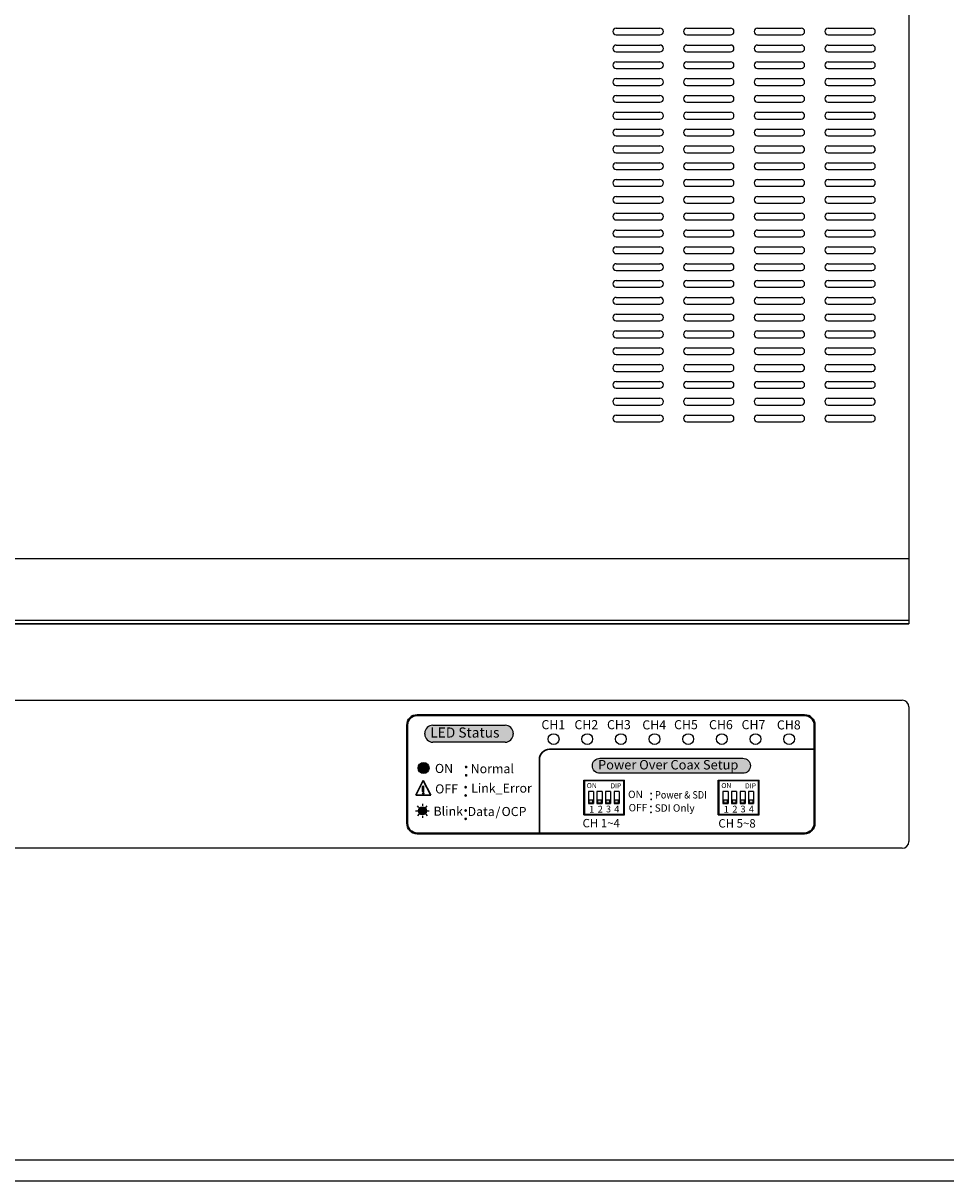
# Model space of a CAD drawing. Units: millimetres. Extents: x 3781 to 4878, y 984 to 2450.
# Drawn here: x 4055 to 4330, y 1760 to 2104 of the extents above; entities that cross this region are included whole.
import ezdxf

# ---------------------------------------------------------------- set-up
doc = ezdxf.new("R2010")
doc.units = ezdxf.units.MM
doc.styles.get("Standard").update_dxf_attribs({"font": 'txt.shx', "bigfont": 'whgtxt.shx'})

# ---------------------------------------------------------------- blocks, each defined once
blk = doc.blocks.new('A$C15BF65C6')
h = blk.add_hatch(color=256)
h.paths.add_polyline_path([(-4.51, 3.39), (-3.31, 3.39), (-3.31, 4.14), (-4.51, 4.14)])
h.paths.add_polyline_path([(-0.77, 3.39), (-0.77, 4.14), (-1.97, 4.14), (-1.97, 3.39)])
h.paths.add_polyline_path([(1.75, 3.39), (1.75, 4.14), (0.55, 4.14), (0.55, 3.39)])
h.paths.add_polyline_path([(4.31, 3.39), (4.31, 4.14), (3.11, 4.14), (3.11, 3.39)])
for p, q in [((5.86, 9.9), (-5.86, 9.9)), ((-5.86, 9.9), (-5.86, 0)), ((5.86, 0), (5.86, 9.9)), ((-3.16, 6.7), (-4.66, 6.7)), ((-4.66, 6.7), (-4.66, 3.2)), ((-3.16, 6.7), (-3.16, 3.2)), ((-0.62, 6.7), (-2.12, 6.7)), ((-2.12, 6.7), (-2.12, 3.2)), ((-0.62, 6.7), (-0.62, 3.2)), ((1.92, 6.7), (0.42, 6.7)), ((0.42, 6.7), (0.42, 3.2)), ((1.92, 6.7), (1.92, 3.2)), ((4.46, 6.7), (2.96, 6.7)), ((2.96, 6.7), (2.96, 3.2)), ((4.46, 6.7), (4.46, 3.2)), ((-5.86, 0), (5.86, 0)), ((-4.66, 3.2), (-3.16, 3.2)), ((-2.12, 3.2), (-0.62, 3.2)), ((0.42, 3.2), (1.92, 3.2)), ((2.96, 3.2), (4.46, 3.2))]:
    blk.add_line(p, q)
for points in [[(-4.51, 3.39), (-3.31, 3.39), (-3.31, 4.14), (-4.51, 4.14)], [(-1.97, 3.39), (-0.77, 3.39), (-0.77, 4.14), (-1.97, 4.14)], [(0.55, 3.39), (1.75, 3.39), (1.75, 4.14), (0.55, 4.14)], [(3.11, 3.39), (4.31, 3.39), (4.31, 4.14), (3.11, 4.14)]]:
    blk.add_lwpolyline(points, close=True)
at = {"attachment_point": 1}
for s, insert, char_height, width in [('{\\fDotum|b0|i0|c129|p50;ON}', (-5.15, 9.24), 1.5, 3.2534), ('{\\fDotum|b0|i0|c129|p50;DIP}', (1.86, 9.16), 1.5, 3.2534), ('{\\fDotum|b0|i0|c129|p50;1}', (-4.45, 2.4), 2, 1.536), ('{\\fDotum|b0|i0|c129|p50;2}', (-1.88, 2.47), 2, 1.536), ('{\\fDotum|b0|i0|c129|p50;3}', (0.55, 2.51), 2, 1.536), ('{\\fDotum|b0|i0|c129|p50;4}', (3.04, 2.52), 2, 1.536)]:
    blk.add_mtext(s, dxfattribs=dict(at, insert=insert, char_height=char_height, width=width))
blk = doc.blocks.new('A$C3C3E3A71')
at = {"color": 0}
for p, q in [((-1.7, 0), (-1.2, 0)), ((-0.85, 0.85), (-1.2, 1.2)), ((0, 1.7), (0, 1.2)), ((0.85, 0.85), (1.2, 1.2)), ((1.2, 0), (1.7, 0)), ((-0.84, -0.85), (-1.2, -1.21)), ((0, -1.2), (0, -1.7)), ((0.85, -0.85), (1.2, -1.21))]:
    blk.add_line(p, q, dxfattribs=at)
blk.add_circle((0, 0), 1, dxfattribs=at)

msp = doc.modelspace()

# ---------------------------------------------------------------- hatches: boundary and pattern name
h = msp.add_hatch(color=8)
h.dxf.hatch_style = 1
edge = h.paths.add_edge_path()
edge.add_arc((4177.068, 1893.072), 2.4, 90, 180)
edge.add_line((4174.668, 1893.072), (4174.668, 1892.829))
edge.add_arc((4177.068, 1892.829), 2.4, 180, 270)
edge.add_line((4177.068, 1890.429), (4198.545, 1890.429))
edge.add_arc((4198.545, 1892.829), 2.4, 270, 360)
edge.add_line((4200.945, 1892.829), (4200.945, 1893.072))
edge.add_arc((4198.545, 1893.072), 2.4, 0, 90)
edge.add_line((4198.545, 1895.472), (4177.068, 1895.472))
for color, points in [(256, [(4175.935, 1882.743, 1), (4172.654, 1882.743, 1)]), (256, [(4174.409, 1875.181, 1), (4173.991, 1875.181, 1)]), (256, [(4174.376, 1877.304, 0.4142136), (4174.235, 1877.444), (4174.164, 1877.444, 0.4142136), (4174.024, 1877.304), (4174.024, 1875.812, 0.4142136), (4174.164, 1875.671), (4174.235, 1875.671, 0.4142136), (4174.376, 1875.812)]), (0, [(4175.153, 1870.022, 1), (4172.753, 1870.022, 1)])]:
    msp.add_hatch(color=color).paths.add_polyline_path(points)
h = msp.add_hatch(color=8)
h.dxf.hatch_style = 1
edge = h.paths.add_edge_path()
edge.add_line((4226.715, 1885.666), (4269.208, 1885.666))
edge.add_arc((4269.208, 1883.426), 2.24, 0, 90, ccw=False)
edge.add_line((4271.448, 1883.426), (4271.448, 1883.423))
edge.add_arc((4269.208, 1883.423), 2.24, -90, 0, ccw=False)
edge.add_line((4269.208, 1881.183), (4226.715, 1881.183))
edge.add_arc((4226.715, 1883.423), 2.24, 180, 270, ccw=False)
edge.add_line((4224.475, 1883.423), (4224.475, 1883.426))
edge.add_arc((4226.715, 1883.426), 2.24, 90, 180, ccw=False)

# ---------------------------------------------------------------- linework, layer by layer
for p, q in [((4318.575, 2275.646), (4318.575, 1925.646)), ((4231.575, 2102.646), (4244.575, 2102.646)), ((4252.575, 2102.646), (4265.575, 2102.646)), ((4273.575, 2102.646), (4286.575, 2102.646)), ((4294.575, 2102.646), (4307.575, 2102.646)), ((4230.575, 2101.646), (4230.575, 2101.646)), ((4231.575, 2100.646), (4244.575, 2100.646)), ((4245.575, 2101.646), (4245.575, 2101.646)), ((4251.575, 2101.646), (4251.575, 2101.646)), ((4252.575, 2100.646), (4265.575, 2100.646)), ((4266.575, 2101.646), (4266.575, 2101.646)), ((4272.575, 2101.646), (4272.575, 2101.646)), ((4273.575, 2100.646), (4286.575, 2100.646)), ((4287.575, 2101.646), (4287.575, 2101.646)), ((4293.575, 2101.646), (4293.575, 2101.646)), ((4294.575, 2100.646), (4307.575, 2100.646)), ((4308.575, 2101.646), (4308.575, 2101.646)), ((4230.575, 2096.646), (4230.575, 2096.646)), ((4231.575, 2097.646), (4244.575, 2097.646)), ((4231.575, 2095.646), (4244.575, 2095.646)), ((4245.575, 2096.646), (4245.575, 2096.646)), ((4251.575, 2096.646), (4251.575, 2096.646)), ((4252.575, 2097.646), (4265.575, 2097.646)), ((4252.575, 2095.646), (4265.575, 2095.646)), ((4266.575, 2096.646), (4266.575, 2096.646)), ((4272.575, 2096.646), (4272.575, 2096.646)), ((4273.575, 2097.646), (4286.575, 2097.646)), ((4273.575, 2095.646), (4286.575, 2095.646)), ((4287.575, 2096.646), (4287.575, 2096.646)), ((4293.575, 2096.646), (4293.575, 2096.646)), ((4294.575, 2097.646), (4307.575, 2097.646)), ((4294.575, 2095.646), (4307.575, 2095.646)), ((4308.575, 2096.646), (4308.575, 2096.646)), ((4231.575, 2092.646), (4244.575, 2092.646)), ((4252.575, 2092.646), (4265.575, 2092.646)), ((4273.575, 2092.646), (4286.575, 2092.646)), ((4294.575, 2092.646), (4307.575, 2092.646)), ((4230.575, 2091.646), (4230.575, 2091.646)), ((4231.575, 2090.646), (4244.575, 2090.646)), ((4245.575, 2091.646), (4245.575, 2091.646)), ((4251.575, 2091.646), (4251.575, 2091.646)), ((4252.575, 2090.646), (4265.575, 2090.646)), ((4266.575, 2091.646), (4266.575, 2091.646)), ((4272.575, 2091.646), (4272.575, 2091.646)), ((4273.575, 2090.646), (4286.575, 2090.646)), ((4287.575, 2091.646), (4287.575, 2091.646)), ((4293.575, 2091.646), (4293.575, 2091.646)), ((4294.575, 2090.646), (4307.575, 2090.646)), ((4308.575, 2091.646), (4308.575, 2091.646)), ((4230.575, 2086.646), (4230.575, 2086.646)), ((4231.575, 2087.646), (4244.575, 2087.646)), ((4231.575, 2085.646), (4244.575, 2085.646)), ((4245.575, 2086.646), (4245.575, 2086.646)), ((4251.575, 2086.646), (4251.575, 2086.646)), ((4252.575, 2087.646), (4265.575, 2087.646)), ((4252.575, 2085.646), (4265.575, 2085.646)), ((4266.575, 2086.646), (4266.575, 2086.646)), ((4272.575, 2086.646), (4272.575, 2086.646)), ((4273.575, 2087.646), (4286.575, 2087.646)), ((4273.575, 2085.646), (4286.575, 2085.646)), ((4287.575, 2086.646), (4287.575, 2086.646)), ((4293.575, 2086.646), (4293.575, 2086.646)), ((4294.575, 2087.646), (4307.575, 2087.646)), ((4294.575, 2085.646), (4307.575, 2085.646)), ((4308.575, 2086.646), (4308.575, 2086.646)), ((4231.575, 2082.646), (4244.575, 2082.646)), ((4252.575, 2082.646), (4265.575, 2082.646)), ((4273.575, 2082.646), (4286.575, 2082.646)), ((4294.575, 2082.646), (4307.575, 2082.646)), ((4230.575, 2081.646), (4230.575, 2081.646)), ((4231.575, 2080.646), (4244.575, 2080.646)), ((4245.575, 2081.646), (4245.575, 2081.646)), ((4251.575, 2081.646), (4251.575, 2081.646)), ((4252.575, 2080.646), (4265.575, 2080.646)), ((4266.575, 2081.646), (4266.575, 2081.646)), ((4272.575, 2081.646), (4272.575, 2081.646)), ((4273.575, 2080.646), (4286.575, 2080.646)), ((4287.575, 2081.646), (4287.575, 2081.646)), ((4293.575, 2081.646), (4293.575, 2081.646)), ((4294.575, 2080.646), (4307.575, 2080.646)), ((4308.575, 2081.646), (4308.575, 2081.646)), ((4230.575, 2076.646), (4230.575, 2076.646)), ((4231.575, 2077.646), (4244.575, 2077.646)), ((4231.575, 2075.646), (4244.575, 2075.646)), ((4245.575, 2076.646), (4245.575, 2076.646)), ((4251.575, 2076.646), (4251.575, 2076.646)), ((4252.575, 2077.646), (4265.575, 2077.646)), ((4252.575, 2075.646), (4265.575, 2075.646)), ((4266.575, 2076.646), (4266.575, 2076.646)), ((4272.575, 2076.646), (4272.575, 2076.646)), ((4273.575, 2077.646), (4286.575, 2077.646)), ((4273.575, 2075.646), (4286.575, 2075.646)), ((4287.575, 2076.646), (4287.575, 2076.646)), ((4293.575, 2076.646), (4293.575, 2076.646)), ((4294.575, 2077.646), (4307.575, 2077.646)), ((4294.575, 2075.646), (4307.575, 2075.646)), ((4308.575, 2076.646), (4308.575, 2076.646)), ((4230.575, 2071.646), (4230.575, 2071.646)), ((4231.575, 2072.646), (4244.575, 2072.646)), ((4245.575, 2071.646), (4245.575, 2071.646)), ((4251.575, 2071.646), (4251.575, 2071.646)), ((4252.575, 2072.646), (4265.575, 2072.646)), ((4266.575, 2071.646), (4266.575, 2071.646)), ((4272.575, 2071.646), (4272.575, 2071.646)), ((4273.575, 2072.646), (4286.575, 2072.646)), ((4287.575, 2071.646), (4287.575, 2071.646)), ((4293.575, 2071.646), (4293.575, 2071.646)), ((4294.575, 2072.646), (4307.575, 2072.646)), ((4308.575, 2071.646), (4308.575, 2071.646)), ((4231.575, 2070.646), (4244.575, 2070.646)), ((4252.575, 2070.646), (4265.575, 2070.646)), ((4273.575, 2070.646), (4286.575, 2070.646)), ((4294.575, 2070.646), (4307.575, 2070.646)), ((4230.575, 2066.646), (4230.575, 2066.646)), ((4231.575, 2067.646), (4244.575, 2067.646)), ((4231.575, 2065.646), (4244.575, 2065.646)), ((4245.575, 2066.646), (4245.575, 2066.646)), ((4251.575, 2066.646), (4251.575, 2066.646)), ((4252.575, 2067.646), (4265.575, 2067.646)), ((4252.575, 2065.646), (4265.575, 2065.646)), ((4266.575, 2066.646), (4266.575, 2066.646)), ((4272.575, 2066.646), (4272.575, 2066.646)), ((4273.575, 2067.646), (4286.575, 2067.646)), ((4273.575, 2065.646), (4286.575, 2065.646)), ((4287.575, 2066.646), (4287.575, 2066.646)), ((4293.575, 2066.646), (4293.575, 2066.646)), ((4294.575, 2067.646), (4307.575, 2067.646)), ((4294.575, 2065.646), (4307.575, 2065.646)), ((4308.575, 2066.646), (4308.575, 2066.646)), ((4230.575, 2061.646), (4230.575, 2061.646)), ((4231.575, 2062.646), (4244.575, 2062.646)), ((4245.575, 2061.646), (4245.575, 2061.646)), ((4251.575, 2061.646), (4251.575, 2061.646)), ((4252.575, 2062.646), (4265.575, 2062.646)), ((4266.575, 2061.646), (4266.575, 2061.646)), ((4272.575, 2061.646), (4272.575, 2061.646)), ((4273.575, 2062.646), (4286.575, 2062.646)), ((4287.575, 2061.646), (4287.575, 2061.646)), ((4293.575, 2061.646), (4293.575, 2061.646)), ((4294.575, 2062.646), (4307.575, 2062.646)), ((4308.575, 2061.646), (4308.575, 2061.646)), ((4231.575, 2060.646), (4244.575, 2060.646)), ((4252.575, 2060.646), (4265.575, 2060.646)), ((4273.575, 2060.646), (4286.575, 2060.646)), ((4294.575, 2060.646), (4307.575, 2060.646)), ((4230.575, 2056.646), (4230.575, 2056.646)), ((4231.575, 2057.646), (4244.575, 2057.646)), ((4231.575, 2055.646), (4244.575, 2055.646)), ((4245.575, 2056.646), (4245.575, 2056.646)), ((4251.575, 2056.646), (4251.575, 2056.646)), ((4252.575, 2057.646), (4265.575, 2057.646)), ((4252.575, 2055.646), (4265.575, 2055.646)), ((4266.575, 2056.646), (4266.575, 2056.646)), ((4272.575, 2056.646), (4272.575, 2056.646)), ((4273.575, 2057.646), (4286.575, 2057.646)), ((4273.575, 2055.646), (4286.575, 2055.646)), ((4287.575, 2056.646), (4287.575, 2056.646)), ((4293.575, 2056.646), (4293.575, 2056.646)), ((4294.575, 2057.646), (4307.575, 2057.646)), ((4294.575, 2055.646), (4307.575, 2055.646)), ((4308.575, 2056.646), (4308.575, 2056.646)), ((4230.575, 2051.646), (4230.575, 2051.646)), ((4231.575, 2052.646), (4244.575, 2052.646)), ((4245.575, 2051.646), (4245.575, 2051.646)), ((4251.575, 2051.646), (4251.575, 2051.646)), ((4252.575, 2052.646), (4265.575, 2052.646)), ((4266.575, 2051.646), (4266.575, 2051.646)), ((4272.575, 2051.646), (4272.575, 2051.646)), ((4273.575, 2052.646), (4286.575, 2052.646)), ((4287.575, 2051.646), (4287.575, 2051.646)), ((4293.575, 2051.646), (4293.575, 2051.646)), ((4294.575, 2052.646), (4307.575, 2052.646)), ((4308.575, 2051.646), (4308.575, 2051.646)), ((4231.575, 2050.646), (4244.575, 2050.646)), ((4231.575, 2047.646), (4244.575, 2047.646)), ((4252.575, 2050.646), (4265.575, 2050.646)), ((4252.575, 2047.646), (4265.575, 2047.646)), ((4273.575, 2050.646), (4286.575, 2050.646)), ((4273.575, 2047.646), (4286.575, 2047.646)), ((4294.575, 2050.646), (4307.575, 2050.646)), ((4294.575, 2047.646), (4307.575, 2047.646)), ((4230.575, 2046.646), (4230.575, 2046.646)), ((4231.575, 2045.646), (4244.575, 2045.646)), ((4245.575, 2046.646), (4245.575, 2046.646)), ((4251.575, 2046.646), (4251.575, 2046.646)), ((4252.575, 2045.646), (4265.575, 2045.646)), ((4266.575, 2046.646), (4266.575, 2046.646)), ((4272.575, 2046.646), (4272.575, 2046.646)), ((4273.575, 2045.646), (4286.575, 2045.646)), ((4287.575, 2046.646), (4287.575, 2046.646)), ((4293.575, 2046.646), (4293.575, 2046.646)), ((4294.575, 2045.646), (4307.575, 2045.646)), ((4308.575, 2046.646), (4308.575, 2046.646)), ((4230.575, 2041.646), (4230.575, 2041.646)), ((4231.575, 2042.646), (4244.575, 2042.646)), ((4231.575, 2040.646), (4244.575, 2040.646)), ((4245.575, 2041.646), (4245.575, 2041.646)), ((4251.575, 2041.646), (4251.575, 2041.646)), ((4252.575, 2042.646), (4265.575, 2042.646)), ((4252.575, 2040.646), (4265.575, 2040.646)), ((4266.575, 2041.646), (4266.575, 2041.646)), ((4272.575, 2041.646), (4272.575, 2041.646)), ((4273.575, 2042.646), (4286.575, 2042.646)), ((4273.575, 2040.646), (4286.575, 2040.646)), ((4287.575, 2041.646), (4287.575, 2041.646)), ((4293.575, 2041.646), (4293.575, 2041.646)), ((4294.575, 2042.646), (4307.575, 2042.646)), ((4294.575, 2040.646), (4307.575, 2040.646)), ((4308.575, 2041.646), (4308.575, 2041.646)), ((4231.575, 2037.646), (4244.575, 2037.646)), ((4252.575, 2037.646), (4265.575, 2037.646)), ((4273.575, 2037.646), (4286.575, 2037.646)), ((4294.575, 2037.646), (4307.575, 2037.646)), ((4230.575, 2036.646), (4230.575, 2036.646)), ((4231.575, 2035.646), (4244.575, 2035.646)), ((4245.575, 2036.646), (4245.575, 2036.646)), ((4251.575, 2036.646), (4251.575, 2036.646)), ((4252.575, 2035.646), (4265.575, 2035.646)), ((4266.575, 2036.646), (4266.575, 2036.646)), ((4272.575, 2036.646), (4272.575, 2036.646)), ((4273.575, 2035.646), (4286.575, 2035.646)), ((4287.575, 2036.646), (4287.575, 2036.646)), ((4293.575, 2036.646), (4293.575, 2036.646)), ((4294.575, 2035.646), (4307.575, 2035.646)), ((4308.575, 2036.646), (4308.575, 2036.646)), ((4230.575, 2031.646), (4230.575, 2031.646)), ((4231.575, 2032.646), (4244.575, 2032.646)), ((4231.575, 2030.646), (4244.575, 2030.646)), ((4245.575, 2031.646), (4245.575, 2031.646)), ((4251.575, 2031.646), (4251.575, 2031.646)), ((4252.575, 2032.646), (4265.575, 2032.646)), ((4252.575, 2030.646), (4265.575, 2030.646)), ((4266.575, 2031.646), (4266.575, 2031.646)), ((4272.575, 2031.646), (4272.575, 2031.646)), ((4273.575, 2032.646), (4286.575, 2032.646)), ((4273.575, 2030.646), (4286.575, 2030.646)), ((4287.575, 2031.646), (4287.575, 2031.646)), ((4293.575, 2031.646), (4293.575, 2031.646)), ((4294.575, 2032.646), (4307.575, 2032.646)), ((4294.575, 2030.646), (4307.575, 2030.646)), ((4308.575, 2031.646), (4308.575, 2031.646)), ((4231.575, 2027.646), (4244.575, 2027.646)), ((4252.575, 2027.646), (4265.575, 2027.646)), ((4273.575, 2027.646), (4286.575, 2027.646)), ((4294.575, 2027.646), (4307.575, 2027.646)), ((4230.575, 2026.646), (4230.575, 2026.646)), ((4231.575, 2025.646), (4244.575, 2025.646)), ((4245.575, 2026.646), (4245.575, 2026.646)), ((4251.575, 2026.646), (4251.575, 2026.646)), ((4252.575, 2025.646), (4265.575, 2025.646)), ((4266.575, 2026.646), (4266.575, 2026.646)), ((4272.575, 2026.646), (4272.575, 2026.646)), ((4273.575, 2025.646), (4286.575, 2025.646)), ((4287.575, 2026.646), (4287.575, 2026.646)), ((4293.575, 2026.646), (4293.575, 2026.646)), ((4294.575, 2025.646), (4307.575, 2025.646)), ((4308.575, 2026.646), (4308.575, 2026.646)), ((4230.575, 2021.646), (4230.575, 2021.646)), ((4231.575, 2022.646), (4244.575, 2022.646)), ((4231.575, 2020.646), (4244.575, 2020.646)), ((4245.575, 2021.646), (4245.575, 2021.646)), ((4251.575, 2021.646), (4251.575, 2021.646)), ((4252.575, 2022.646), (4265.575, 2022.646)), ((4252.575, 2020.646), (4265.575, 2020.646)), ((4266.575, 2021.646), (4266.575, 2021.646)), ((4272.575, 2021.646), (4272.575, 2021.646)), ((4273.575, 2022.646), (4286.575, 2022.646)), ((4273.575, 2020.646), (4286.575, 2020.646)), ((4287.575, 2021.646), (4287.575, 2021.646)), ((4293.575, 2021.646), (4293.575, 2021.646)), ((4294.575, 2022.646), (4307.575, 2022.646)), ((4294.575, 2020.646), (4307.575, 2020.646)), ((4308.575, 2021.646), (4308.575, 2021.646)), ((4230.575, 2016.646), (4230.575, 2016.646)), ((4231.575, 2017.646), (4244.575, 2017.646)), ((4245.575, 2016.646), (4245.575, 2016.646)), ((4251.575, 2016.646), (4251.575, 2016.646)), ((4252.575, 2017.646), (4265.575, 2017.646)), ((4266.575, 2016.646), (4266.575, 2016.646)), ((4272.575, 2016.646), (4272.575, 2016.646)), ((4273.575, 2017.646), (4286.575, 2017.646)), ((4287.575, 2016.646), (4287.575, 2016.646)), ((4293.575, 2016.646), (4293.575, 2016.646)), ((4294.575, 2017.646), (4307.575, 2017.646)), ((4308.575, 2016.646), (4308.575, 2016.646)), ((4231.575, 2015.646), (4244.575, 2015.646)), ((4252.575, 2015.646), (4265.575, 2015.646)), ((4273.575, 2015.646), (4286.575, 2015.646)), ((4294.575, 2015.646), (4307.575, 2015.646)), ((4230.575, 2011.646), (4230.575, 2011.646)), ((4231.575, 2012.646), (4244.575, 2012.646)), ((4231.575, 2010.646), (4244.575, 2010.646)), ((4245.575, 2011.646), (4245.575, 2011.646)), ((4251.575, 2011.646), (4251.575, 2011.646)), ((4252.575, 2012.646), (4265.575, 2012.646)), ((4252.575, 2010.646), (4265.575, 2010.646)), ((4266.575, 2011.646), (4266.575, 2011.646)), ((4272.575, 2011.646), (4272.575, 2011.646)), ((4273.575, 2012.646), (4286.575, 2012.646)), ((4273.575, 2010.646), (4286.575, 2010.646)), ((4287.575, 2011.646), (4287.575, 2011.646)), ((4293.575, 2011.646), (4293.575, 2011.646)), ((4294.575, 2012.646), (4307.575, 2012.646)), ((4294.575, 2010.646), (4307.575, 2010.646)), ((4308.575, 2011.646), (4308.575, 2011.646)), ((4230.575, 2006.646), (4230.575, 2006.646)), ((4231.575, 2007.646), (4244.575, 2007.646)), ((4245.575, 2006.646), (4245.575, 2006.646)), ((4251.575, 2006.646), (4251.575, 2006.646)), ((4252.575, 2007.646), (4265.575, 2007.646)), ((4266.575, 2006.646), (4266.575, 2006.646)), ((4272.575, 2006.646), (4272.575, 2006.646)), ((4273.575, 2007.646), (4286.575, 2007.646)), ((4287.575, 2006.646), (4287.575, 2006.646)), ((4293.575, 2006.646), (4293.575, 2006.646)), ((4294.575, 2007.646), (4307.575, 2007.646)), ((4308.575, 2006.646), (4308.575, 2006.646)), ((4231.575, 2005.646), (4244.575, 2005.646)), ((4252.575, 2005.646), (4265.575, 2005.646)), ((4273.575, 2005.646), (4286.575, 2005.646)), ((4294.575, 2005.646), (4307.575, 2005.646)), ((4230.575, 2001.646), (4230.575, 2001.646)), ((4231.575, 2002.646), (4244.575, 2002.646)), ((4231.575, 2000.646), (4244.575, 2000.646)), ((4245.575, 2001.646), (4245.575, 2001.646)), ((4251.575, 2001.646), (4251.575, 2001.646)), ((4252.575, 2002.646), (4265.575, 2002.646)), ((4252.575, 2000.646), (4265.575, 2000.646)), ((4266.575, 2001.646), (4266.575, 2001.646)), ((4272.575, 2001.646), (4272.575, 2001.646)), ((4273.575, 2002.646), (4286.575, 2002.646)), ((4273.575, 2000.646), (4286.575, 2000.646)), ((4287.575, 2001.646), (4287.575, 2001.646)), ((4293.575, 2001.646), (4293.575, 2001.646)), ((4294.575, 2002.646), (4307.575, 2002.646)), ((4294.575, 2000.646), (4307.575, 2000.646)), ((4308.575, 2001.646), (4308.575, 2001.646)), ((4230.575, 1996.646), (4230.575, 1996.646)), ((4231.575, 1997.646), (4244.575, 1997.646)), ((4245.575, 1996.646), (4245.575, 1996.646)), ((4251.575, 1996.646), (4251.575, 1996.646)), ((4252.575, 1997.646), (4265.575, 1997.646)), ((4266.575, 1996.646), (4266.575, 1996.646)), ((4272.575, 1996.646), (4272.575, 1996.646)), ((4273.575, 1997.646), (4286.575, 1997.646)), ((4287.575, 1996.646), (4287.575, 1996.646)), ((4293.575, 1996.646), (4293.575, 1996.646)), ((4294.575, 1997.646), (4307.575, 1997.646)), ((4308.575, 1996.646), (4308.575, 1996.646)), ((4231.575, 1995.646), (4244.575, 1995.646)), ((4231.575, 1992.646), (4244.575, 1992.646)), ((4252.575, 1995.646), (4265.575, 1995.646)), ((4252.575, 1992.646), (4265.575, 1992.646)), ((4273.575, 1995.646), (4286.575, 1995.646)), ((4273.575, 1992.646), (4286.575, 1992.646)), ((4294.575, 1995.646), (4307.575, 1995.646)), ((4294.575, 1992.646), (4307.575, 1992.646)), ((4230.575, 1991.646), (4230.575, 1991.646)), ((4231.575, 1990.646), (4244.575, 1990.646)), ((4245.575, 1991.646), (4245.575, 1991.646)), ((4251.575, 1991.646), (4251.575, 1991.646)), ((4252.575, 1990.646), (4265.575, 1990.646)), ((4266.575, 1991.646), (4266.575, 1991.646)), ((4272.575, 1991.646), (4272.575, 1991.646)), ((4273.575, 1990.646), (4286.575, 1990.646)), ((4287.575, 1991.646), (4287.575, 1991.646)), ((4293.575, 1991.646), (4293.575, 1991.646)), ((4294.575, 1990.646), (4307.575, 1990.646)), ((4308.575, 1991.646), (4308.575, 1991.646)), ((4230.575, 1986.646), (4230.575, 1986.646)), ((4231.575, 1987.646), (4244.575, 1987.646)), ((4231.575, 1985.646), (4244.575, 1985.646)), ((4245.575, 1986.646), (4245.575, 1986.646)), ((4251.575, 1986.646), (4251.575, 1986.646)), ((4252.575, 1987.646), (4265.575, 1987.646)), ((4252.575, 1985.646), (4265.575, 1985.646)), ((4266.575, 1986.646), (4266.575, 1986.646)), ((4272.575, 1986.646), (4272.575, 1986.646)), ((4273.575, 1987.646), (4286.575, 1987.646)), ((4273.575, 1985.646), (4286.575, 1985.646)), ((4287.575, 1986.646), (4287.575, 1986.646)), ((4293.575, 1986.646), (4293.575, 1986.646)), ((4294.575, 1987.646), (4307.575, 1987.646)), ((4294.575, 1985.646), (4307.575, 1985.646)), ((4308.575, 1986.646), (4308.575, 1986.646)), ((4318.575, 1925.646), (3888.575, 1925.646)), ((4318.575, 1925.646), (3888.575, 1925.646)), ((3888.575, 1925.646), (4318.575, 1925.646)), ((4318.575, 1900.893), (4318.575, 1860.893)), ((4221.901, 1868.846), (4221.901, 1879.146)), ((4221.901, 1879.146), (4234.021, 1879.146)), ((4234.021, 1868.846), (4234.021, 1879.146)), ((4261.901, 1868.846), (4261.901, 1879.146)), ((4261.901, 1879.146), (4274.021, 1879.146)), ((4274.021, 1868.846), (4274.021, 1879.146)), ((4174.024, 1875.812), (4174.024, 1877.304)), ((4174.164, 1875.671), (4174.235, 1875.671)), ((4174.376, 1875.812), (4174.376, 1877.304)), ((4221.901, 1868.846), (4234.021, 1868.846)), ((4261.901, 1868.846), (4274.021, 1868.846)), ((3787.252, 1766.268), (4871.784, 1766.268)), ((3787.254, 1766.263), (4871.787, 1766.263)), ((3781.028, 1760.044), (4878.009, 1760.044))]:
    msp.add_line(p, q)
at = {"linetype": 'Continuous'}
for p, q in [((4318.575, 1944.884), (3888.575, 1944.884)), ((3888.575, 1926.646), (4318.575, 1926.646)), ((3888.575, 1925.646), (4318.575, 1925.646))]:
    msp.add_line(p, q, dxfattribs=at)
at = {"color": 0}
for p, q in [((3890.575, 1902.893), (4316.575, 1902.893)), ((4316.575, 1858.893), (3890.575, 1858.893))]:
    msp.add_line(p, q, dxfattribs=at)
at = {"color": 8, "lineweight": 40}
for p, q in [((4172.421, 1898.462), (4287.532, 1898.462)), ((4169.421, 1866.324), (4169.421, 1895.462)), ((4290.532, 1895.462), (4290.532, 1866.324)), ((4287.532, 1863.324), (4172.421, 1863.324))]:
    msp.add_line(p, q, dxfattribs=at)
at = {"color": 8}
for p, q in [((4174.668, 1892.829), (4174.668, 1893.072)), ((4177.068, 1895.472), (4198.545, 1895.472)), ((4200.945, 1893.072), (4200.945, 1892.829)), ((4198.545, 1890.429), (4177.068, 1890.429))]:
    msp.add_line(p, q, dxfattribs=at)
at = {"color": 8, "lineweight": 30}
for p, q in [((4290.532, 1888.315), (4211.751, 1888.315)), ((4208.751, 1885.315), (4208.751, 1863.324))]:
    msp.add_line(p, q, dxfattribs=at)
at = {"lineweight": 30}
for p, q in [((4174.218, 1879.056), (4172.009, 1874.642)), ((4176.427, 1874.642), (4174.218, 1879.056)), ((4176.427, 1874.642), (4172.009, 1874.642))]:
    msp.add_line(p, q, dxfattribs=at)
at = {"color": 8}
msp.add_lwpolyline([(4226.715, 1885.666), (4269.208, 1885.666, -0.4142136), (4271.448, 1883.426), (4271.448, 1883.423, -0.4142136), (4269.208, 1881.183), (4226.715, 1881.183, -0.4142136), (4224.475, 1883.423), (4224.475, 1883.426, -0.4142136)], format="xyb", close=True, dxfattribs=at)
for centre, radius in [((4212.961, 1891.352), 1.6), ((4222.961, 1891.352), 1.6), ((4232.961, 1891.352), 1.6), ((4242.961, 1891.352), 1.6), ((4252.961, 1891.352), 1.6), ((4262.961, 1891.352), 1.6), ((4272.961, 1891.352), 1.6), ((4282.961, 1891.352), 1.6), ((4174.294, 1882.743), 1.64), ((4174.2, 1875.181), 0.209)]:
    msp.add_circle(centre, radius)
for centre, radius, start, end in [((4231.575, 2101.646), 1, 90, 180), ((4244.575, 2101.646), 1, 0, 90), ((4252.575, 2101.646), 1, 90, 180), ((4265.575, 2101.646), 1, 0, 90), ((4273.575, 2101.646), 1, 90, 180), ((4286.575, 2101.646), 1, 0, 90), ((4294.575, 2101.646), 1, 90, 180), ((4307.575, 2101.646), 1, 0, 90), ((4231.575, 2101.646), 1, 180, 270), ((4244.575, 2101.646), 1, 270, 0), ((4252.575, 2101.646), 1, 180, 270), ((4265.575, 2101.646), 1, 270, 0), ((4273.575, 2101.646), 1, 180, 270), ((4286.575, 2101.646), 1, 270, 0), ((4294.575, 2101.646), 1, 180, 270), ((4307.575, 2101.646), 1, 270, 0), ((4231.575, 2096.646), 1, 90, 180), ((4231.575, 2096.646), 1, 180, 270), ((4244.575, 2096.646), 1, 0, 90), ((4244.575, 2096.646), 1, 270, 0), ((4252.575, 2096.646), 1, 90, 180), ((4252.575, 2096.646), 1, 180, 270), ((4265.575, 2096.646), 1, 0, 90), ((4265.575, 2096.646), 1, 270, 0), ((4273.575, 2096.646), 1, 90, 180), ((4273.575, 2096.646), 1, 180, 270), ((4286.575, 2096.646), 1, 0, 90), ((4286.575, 2096.646), 1, 270, 0), ((4294.575, 2096.646), 1, 90, 180), ((4294.575, 2096.646), 1, 180, 270), ((4307.575, 2096.646), 1, 0, 90), ((4307.575, 2096.646), 1, 270, 0), ((4231.575, 2091.646), 1, 90, 180), ((4244.575, 2091.646), 1, 0, 90), ((4252.575, 2091.646), 1, 90, 180), ((4265.575, 2091.646), 1, 0, 90), ((4273.575, 2091.646), 1, 90, 180), ((4286.575, 2091.646), 1, 0, 90), ((4294.575, 2091.646), 1, 90, 180), ((4307.575, 2091.646), 1, 0, 90), ((4231.575, 2091.646), 1, 180, 270), ((4244.575, 2091.646), 1, 270, 0), ((4252.575, 2091.646), 1, 180, 270), ((4265.575, 2091.646), 1, 270, 0), ((4273.575, 2091.646), 1, 180, 270), ((4286.575, 2091.646), 1, 270, 0), ((4294.575, 2091.646), 1, 180, 270), ((4307.575, 2091.646), 1, 270, 0), ((4231.575, 2086.646), 1, 90, 180), ((4231.575, 2086.646), 1, 180, 270), ((4244.575, 2086.646), 1, 0, 90), ((4244.575, 2086.646), 1, 270, 0), ((4252.575, 2086.646), 1, 90, 180), ((4252.575, 2086.646), 1, 180, 270), ((4265.575, 2086.646), 1, 0, 90), ((4265.575, 2086.646), 1, 270, 0), ((4273.575, 2086.646), 1, 90, 180), ((4273.575, 2086.646), 1, 180, 270), ((4286.575, 2086.646), 1, 0, 90), ((4286.575, 2086.646), 1, 270, 0), ((4294.575, 2086.646), 1, 90, 180), ((4294.575, 2086.646), 1, 180, 270), ((4307.575, 2086.646), 1, 0, 90), ((4307.575, 2086.646), 1, 270, 0), ((4231.575, 2081.646), 1, 90, 180), ((4244.575, 2081.646), 1, 0, 90), ((4252.575, 2081.646), 1, 90, 180), ((4265.575, 2081.646), 1, 0, 90), ((4273.575, 2081.646), 1, 90, 180), ((4286.575, 2081.646), 1, 0, 90), ((4294.575, 2081.646), 1, 90, 180), ((4307.575, 2081.646), 1, 0, 90), ((4231.575, 2081.646), 1, 180, 270), ((4244.575, 2081.646), 1, 270, 0), ((4252.575, 2081.646), 1, 180, 270), ((4265.575, 2081.646), 1, 270, 0), ((4273.575, 2081.646), 1, 180, 270), ((4286.575, 2081.646), 1, 270, 0), ((4294.575, 2081.646), 1, 180, 270), ((4307.575, 2081.646), 1, 270, 0), ((4231.575, 2076.646), 1, 90, 180), ((4231.575, 2076.646), 1, 180, 270), ((4244.575, 2076.646), 1, 0, 90), ((4244.575, 2076.646), 1, 270, 0), ((4252.575, 2076.646), 1, 90, 180), ((4252.575, 2076.646), 1, 180, 270), ((4265.575, 2076.646), 1, 0, 90), ((4265.575, 2076.646), 1, 270, 0), ((4273.575, 2076.646), 1, 90, 180), ((4273.575, 2076.646), 1, 180, 270), ((4286.575, 2076.646), 1, 0, 90), ((4286.575, 2076.646), 1, 270, 0), ((4294.575, 2076.646), 1, 90, 180), ((4294.575, 2076.646), 1, 180, 270), ((4307.575, 2076.646), 1, 0, 90), ((4307.575, 2076.646), 1, 270, 0), ((4231.575, 2071.646), 1, 90, 180), ((4231.575, 2071.646), 1, 180, 270), ((4244.575, 2071.646), 1, 0, 90), ((4244.575, 2071.646), 1, 270, 0), ((4252.575, 2071.646), 1, 90, 180), ((4252.575, 2071.646), 1, 180, 270), ((4265.575, 2071.646), 1, 0, 90), ((4265.575, 2071.646), 1, 270, 0), ((4273.575, 2071.646), 1, 90, 180), ((4273.575, 2071.646), 1, 180, 270), ((4286.575, 2071.646), 1, 0, 90), ((4286.575, 2071.646), 1, 270, 0), ((4294.575, 2071.646), 1, 90, 180), ((4294.575, 2071.646), 1, 180, 270), ((4307.575, 2071.646), 1, 0, 90), ((4307.575, 2071.646), 1, 270, 0), ((4231.575, 2066.646), 1, 90, 180), ((4231.575, 2066.646), 1, 180, 270), ((4244.575, 2066.646), 1, 0, 90), ((4244.575, 2066.646), 1, 270, 0), ((4252.575, 2066.646), 1, 90, 180), ((4252.575, 2066.646), 1, 180, 270), ((4265.575, 2066.646), 1, 0, 90), ((4265.575, 2066.646), 1, 270, 0), ((4273.575, 2066.646), 1, 90, 180), ((4273.575, 2066.646), 1, 180, 270), ((4286.575, 2066.646), 1, 0, 90), ((4286.575, 2066.646), 1, 270, 0), ((4294.575, 2066.646), 1, 90, 180), ((4294.575, 2066.646), 1, 180, 270), ((4307.575, 2066.646), 1, 0, 90), ((4307.575, 2066.646), 1, 270, 0), ((4231.575, 2061.646), 1, 90, 180), ((4231.575, 2061.646), 1, 180, 270), ((4244.575, 2061.646), 1, 0, 90), ((4244.575, 2061.646), 1, 270, 0), ((4252.575, 2061.646), 1, 90, 180), ((4252.575, 2061.646), 1, 180, 270), ((4265.575, 2061.646), 1, 0, 90), ((4265.575, 2061.646), 1, 270, 0), ((4273.575, 2061.646), 1, 90, 180), ((4273.575, 2061.646), 1, 180, 270), ((4286.575, 2061.646), 1, 0, 90), ((4286.575, 2061.646), 1, 270, 0), ((4294.575, 2061.646), 1, 90, 180), ((4294.575, 2061.646), 1, 180, 270), ((4307.575, 2061.646), 1, 0, 90), ((4307.575, 2061.646), 1, 270, 0), ((4231.575, 2056.646), 1, 90, 180), ((4231.575, 2056.646), 1, 180, 270), ((4244.575, 2056.646), 1, 0, 90), ((4244.575, 2056.646), 1, 270, 0), ((4252.575, 2056.646), 1, 90, 180), ((4252.575, 2056.646), 1, 180, 270), ((4265.575, 2056.646), 1, 0, 90), ((4265.575, 2056.646), 1, 270, 0), ((4273.575, 2056.646), 1, 90, 180), ((4273.575, 2056.646), 1, 180, 270), ((4286.575, 2056.646), 1, 0, 90), ((4286.575, 2056.646), 1, 270, 0), ((4294.575, 2056.646), 1, 90, 180), ((4294.575, 2056.646), 1, 180, 270), ((4307.575, 2056.646), 1, 0, 90), ((4307.575, 2056.646), 1, 270, 0), ((4231.575, 2051.646), 1, 90, 180), ((4231.575, 2051.646), 1, 180, 270), ((4244.575, 2051.646), 1, 0, 90), ((4244.575, 2051.646), 1, 270, 0), ((4252.575, 2051.646), 1, 90, 180), ((4252.575, 2051.646), 1, 180, 270), ((4265.575, 2051.646), 1, 0, 90), ((4265.575, 2051.646), 1, 270, 0), ((4273.575, 2051.646), 1, 90, 180), ((4273.575, 2051.646), 1, 180, 270), ((4286.575, 2051.646), 1, 0, 90), ((4286.575, 2051.646), 1, 270, 0), ((4294.575, 2051.646), 1, 90, 180), ((4294.575, 2051.646), 1, 180, 270), ((4307.575, 2051.646), 1, 0, 90), ((4307.575, 2051.646), 1, 270, 0), ((4231.575, 2046.646), 1, 90, 180), ((4244.575, 2046.646), 1, 0, 90), ((4252.575, 2046.646), 1, 90, 180), ((4265.575, 2046.646), 1, 0, 90), ((4273.575, 2046.646), 1, 90, 180), ((4286.575, 2046.646), 1, 0, 90), ((4294.575, 2046.646), 1, 90, 180), ((4307.575, 2046.646), 1, 0, 90), ((4231.575, 2046.646), 1, 180, 270), ((4244.575, 2046.646), 1, 270, 0), ((4252.575, 2046.646), 1, 180, 270), ((4265.575, 2046.646), 1, 270, 0), ((4273.575, 2046.646), 1, 180, 270), ((4286.575, 2046.646), 1, 270, 0), ((4294.575, 2046.646), 1, 180, 270), ((4307.575, 2046.646), 1, 270, 0), ((4231.575, 2041.646), 1, 90, 180), ((4231.575, 2041.646), 1, 180, 270), ((4244.575, 2041.646), 1, 0, 90), ((4244.575, 2041.646), 1, 270, 0), ((4252.575, 2041.646), 1, 90, 180), ((4252.575, 2041.646), 1, 180, 270), ((4265.575, 2041.646), 1, 0, 90), ((4265.575, 2041.646), 1, 270, 0), ((4273.575, 2041.646), 1, 90, 180), ((4273.575, 2041.646), 1, 180, 270), ((4286.575, 2041.646), 1, 0, 90), ((4286.575, 2041.646), 1, 270, 0), ((4294.575, 2041.646), 1, 90, 180), ((4294.575, 2041.646), 1, 180, 270), ((4307.575, 2041.646), 1, 0, 90), ((4307.575, 2041.646), 1, 270, 0), ((4231.575, 2036.646), 1, 90, 180), ((4244.575, 2036.646), 1, 0, 90), ((4252.575, 2036.646), 1, 90, 180), ((4265.575, 2036.646), 1, 0, 90), ((4273.575, 2036.646), 1, 90, 180), ((4286.575, 2036.646), 1, 0, 90), ((4294.575, 2036.646), 1, 90, 180), ((4307.575, 2036.646), 1, 0, 90), ((4231.575, 2036.646), 1, 180, 270), ((4244.575, 2036.646), 1, 270, 0), ((4252.575, 2036.646), 1, 180, 270), ((4265.575, 2036.646), 1, 270, 0), ((4273.575, 2036.646), 1, 180, 270), ((4286.575, 2036.646), 1, 270, 0), ((4294.575, 2036.646), 1, 180, 270), ((4307.575, 2036.646), 1, 270, 0), ((4231.575, 2031.646), 1, 90, 180), ((4231.575, 2031.646), 1, 180, 270), ((4244.575, 2031.646), 1, 0, 90), ((4244.575, 2031.646), 1, 270, 0), ((4252.575, 2031.646), 1, 90, 180), ((4252.575, 2031.646), 1, 180, 270), ((4265.575, 2031.646), 1, 0, 90), ((4265.575, 2031.646), 1, 270, 0), ((4273.575, 2031.646), 1, 90, 180), ((4273.575, 2031.646), 1, 180, 270), ((4286.575, 2031.646), 1, 0, 90), ((4286.575, 2031.646), 1, 270, 0), ((4294.575, 2031.646), 1, 90, 180), ((4294.575, 2031.646), 1, 180, 270), ((4307.575, 2031.646), 1, 0, 90), ((4307.575, 2031.646), 1, 270, 0), ((4231.575, 2026.646), 1, 90, 180), ((4244.575, 2026.646), 1, 0, 90), ((4252.575, 2026.646), 1, 90, 180), ((4265.575, 2026.646), 1, 0, 90), ((4273.575, 2026.646), 1, 90, 180), ((4286.575, 2026.646), 1, 0, 90), ((4294.575, 2026.646), 1, 90, 180), ((4307.575, 2026.646), 1, 0, 90), ((4231.575, 2026.646), 1, 180, 270), ((4244.575, 2026.646), 1, 270, 0), ((4252.575, 2026.646), 1, 180, 270), ((4265.575, 2026.646), 1, 270, 0), ((4273.575, 2026.646), 1, 180, 270), ((4286.575, 2026.646), 1, 270, 0), ((4294.575, 2026.646), 1, 180, 270), ((4307.575, 2026.646), 1, 270, 0), ((4231.575, 2021.646), 1, 90, 180), ((4231.575, 2021.646), 1, 180, 270), ((4244.575, 2021.646), 1, 0, 90), ((4244.575, 2021.646), 1, 270, 0), ((4252.575, 2021.646), 1, 90, 180), ((4252.575, 2021.646), 1, 180, 270), ((4265.575, 2021.646), 1, 0, 90), ((4265.575, 2021.646), 1, 270, 0), ((4273.575, 2021.646), 1, 90, 180), ((4273.575, 2021.646), 1, 180, 270), ((4286.575, 2021.646), 1, 0, 90), ((4286.575, 2021.646), 1, 270, 0), ((4294.575, 2021.646), 1, 90, 180), ((4294.575, 2021.646), 1, 180, 270), ((4307.575, 2021.646), 1, 0, 90), ((4307.575, 2021.646), 1, 270, 0), ((4231.575, 2016.646), 1, 90, 180), ((4231.575, 2016.646), 1, 180, 270), ((4244.575, 2016.646), 1, 0, 90), ((4244.575, 2016.646), 1, 270, 0), ((4252.575, 2016.646), 1, 90, 180), ((4252.575, 2016.646), 1, 180, 270), ((4265.575, 2016.646), 1, 0, 90), ((4265.575, 2016.646), 1, 270, 0), ((4273.575, 2016.646), 1, 90, 180), ((4273.575, 2016.646), 1, 180, 270), ((4286.575, 2016.646), 1, 0, 90), ((4286.575, 2016.646), 1, 270, 0), ((4294.575, 2016.646), 1, 90, 180), ((4294.575, 2016.646), 1, 180, 270), ((4307.575, 2016.646), 1, 0, 90), ((4307.575, 2016.646), 1, 270, 0), ((4231.575, 2011.646), 1, 90, 180), ((4231.575, 2011.646), 1, 180, 270), ((4244.575, 2011.646), 1, 0, 90), ((4244.575, 2011.646), 1, 270, 0), ((4252.575, 2011.646), 1, 90, 180), ((4252.575, 2011.646), 1, 180, 270), ((4265.575, 2011.646), 1, 0, 90), ((4265.575, 2011.646), 1, 270, 0), ((4273.575, 2011.646), 1, 90, 180), ((4273.575, 2011.646), 1, 180, 270), ((4286.575, 2011.646), 1, 0, 90), ((4286.575, 2011.646), 1, 270, 0), ((4294.575, 2011.646), 1, 90, 180), ((4294.575, 2011.646), 1, 180, 270), ((4307.575, 2011.646), 1, 0, 90), ((4307.575, 2011.646), 1, 270, 0), ((4231.575, 2006.646), 1, 90, 180), ((4231.575, 2006.646), 1, 180, 270), ((4244.575, 2006.646), 1, 0, 90), ((4244.575, 2006.646), 1, 270, 0), ((4252.575, 2006.646), 1, 90, 180), ((4252.575, 2006.646), 1, 180, 270), ((4265.575, 2006.646), 1, 0, 90), ((4265.575, 2006.646), 1, 270, 0), ((4273.575, 2006.646), 1, 90, 180), ((4273.575, 2006.646), 1, 180, 270), ((4286.575, 2006.646), 1, 0, 90), ((4286.575, 2006.646), 1, 270, 0), ((4294.575, 2006.646), 1, 90, 180), ((4294.575, 2006.646), 1, 180, 270), ((4307.575, 2006.646), 1, 0, 90), ((4307.575, 2006.646), 1, 270, 0), ((4231.575, 2001.646), 1, 90, 180), ((4231.575, 2001.646), 1, 180, 270), ((4244.575, 2001.646), 1, 0, 90), ((4244.575, 2001.646), 1, 270, 0), ((4252.575, 2001.646), 1, 90, 180), ((4252.575, 2001.646), 1, 180, 270), ((4265.575, 2001.646), 1, 0, 90), ((4265.575, 2001.646), 1, 270, 0), ((4273.575, 2001.646), 1, 90, 180), ((4273.575, 2001.646), 1, 180, 270), ((4286.575, 2001.646), 1, 0, 90), ((4286.575, 2001.646), 1, 270, 0), ((4294.575, 2001.646), 1, 90, 180), ((4294.575, 2001.646), 1, 180, 270), ((4307.575, 2001.646), 1, 0, 90), ((4307.575, 2001.646), 1, 270, 0), ((4231.575, 1996.646), 1, 90, 180), ((4231.575, 1996.646), 1, 180, 270), ((4244.575, 1996.646), 1, 0, 90), ((4244.575, 1996.646), 1, 270, 0), ((4252.575, 1996.646), 1, 90, 180), ((4252.575, 1996.646), 1, 180, 270), ((4265.575, 1996.646), 1, 0, 90), ((4265.575, 1996.646), 1, 270, 0), ((4273.575, 1996.646), 1, 90, 180), ((4273.575, 1996.646), 1, 180, 270), ((4286.575, 1996.646), 1, 0, 90), ((4286.575, 1996.646), 1, 270, 0), ((4294.575, 1996.646), 1, 90, 180), ((4294.575, 1996.646), 1, 180, 270), ((4307.575, 1996.646), 1, 0, 90), ((4307.575, 1996.646), 1, 270, 0), ((4231.575, 1991.646), 1, 90, 180), ((4244.575, 1991.646), 1, 0, 90), ((4252.575, 1991.646), 1, 90, 180), ((4265.575, 1991.646), 1, 0, 90), ((4273.575, 1991.646), 1, 90, 180), ((4286.575, 1991.646), 1, 0, 90), ((4294.575, 1991.646), 1, 90, 180), ((4307.575, 1991.646), 1, 0, 90), ((4231.575, 1991.646), 1, 180, 270), ((4244.575, 1991.646), 1, 270, 0), ((4252.575, 1991.646), 1, 180, 270), ((4265.575, 1991.646), 1, 270, 0), ((4273.575, 1991.646), 1, 180, 270), ((4286.575, 1991.646), 1, 270, 0), ((4294.575, 1991.646), 1, 180, 270), ((4307.575, 1991.646), 1, 270, 0), ((4231.575, 1986.646), 1, 90, 180), ((4231.575, 1986.646), 1, 180, 270), ((4244.575, 1986.646), 1, 0, 90), ((4244.575, 1986.646), 1, 270, 0), ((4252.575, 1986.646), 1, 90, 180), ((4252.575, 1986.646), 1, 180, 270), ((4265.575, 1986.646), 1, 0, 90), ((4265.575, 1986.646), 1, 270, 0), ((4273.575, 1986.646), 1, 90, 180), ((4273.575, 1986.646), 1, 180, 270), ((4286.575, 1986.646), 1, 0, 90), ((4286.575, 1986.646), 1, 270, 0), ((4294.575, 1986.646), 1, 90, 180), ((4294.575, 1986.646), 1, 180, 270), ((4307.575, 1986.646), 1, 0, 90), ((4307.575, 1986.646), 1, 270, 0), ((4174.164, 1877.304), 0.14, 90, 180), ((4174.164, 1875.812), 0.14, 180, 270), ((4174.235, 1877.304), 0.14, 0, 90), ((4174.235, 1875.812), 0.14, 270, 0), ((4316.575, 1860.893), 2, 270, 0)]:
    msp.add_arc(centre, radius, start, end)
at = {"color": 0}
msp.add_arc((4316.575, 1900.893), 2, 0, 90, dxfattribs=at)
at = {"color": 8, "lineweight": 40}
for centre, start, end in [((4172.421, 1895.462), 90, 180), ((4287.532, 1895.462), 0, 90), ((4172.421, 1866.324), 180, 270), ((4287.532, 1866.324), 270, 0)]:
    msp.add_arc(centre, 3, start, end, dxfattribs=at)
at = {"color": 8}
for centre, start, end in [((4177.068, 1893.072), 90, 180), ((4177.068, 1892.829), 180, 270), ((4198.545, 1893.072), 0, 90), ((4198.545, 1892.829), 270, 0)]:
    msp.add_arc(centre, 2.4, start, end, dxfattribs=at)
at = {"color": 8, "lineweight": 30}
msp.add_arc((4211.751, 1885.315), 3, 90, 180, dxfattribs=at)

# ---------------------------------------------------------------- block references
for p in [(4227.961, 1869.046), (4267.961, 1869.046)]:
    msp.add_blockref('A$C15BF65C6', p)
at = {"color": 0, "xscale": 1.200000000000045, "yscale": 1.200000000000045, "zscale": 1.200000000000045}
msp.add_blockref('A$C3C3E3A71', (4173.953, 1870.022), dxfattribs=at)

# ---------------------------------------------------------------- texts
at = {"attachment_point": 1}
for s, insert, char_height, width in [('{\\f견고딕|b0|i0|c129|p18;CH1}', (4209.335, 1896.985), 2.7, 5.9753), ('{\\f견고딕|b0|i0|c129|p18;CH2}', (4219.151, 1896.985), 2.7, 5.9753), ('{\\f견고딕|b0|i0|c129|p18;CH3}', (4228.827, 1896.985), 2.7, 5.9753), ('{\\f견고딕|b0|i0|c129|p18;CH4}', (4239.325, 1896.921), 2.7, 5.9753), ('{\\f견고딕|b0|i0|c129|p18;CH5}', (4248.757, 1896.985), 2.7, 5.9753), ('{\\f견고딕|b0|i0|c129|p18;CH6}', (4259.151, 1896.985), 2.7, 5.9753), ('{\\f견고딕|b0|i0|c129|p18;CH7}', (4268.827, 1896.985), 2.7, 5.9753), ('{\\f견고딕|b0|i0|c129|p18;CH8}', (4279.325, 1896.921), 2.7, 5.9753), ('{\\f견고딕|b0|i0|c129|p18;LED Status}', (4176.276, 1894.802), 3, 23.49172), ('{\\f견고딕|b0|i0|c129|p18;ON}', (4177.689, 1883.977), 2.7, 20.35395), ('{\\fBatang|b1|i0|c129|p18;:} ', (4186.104, 1884.732), 4.5, 1.56471), ('{\\f견고딕|b0|i0|c129|p18;Normal}', (4188.311, 1883.904), 2.7, 10.28448), ('{\\f견고딕|b0|i0|c129|p18;\\T0.95;Power Over Coax Setup}', (4226.158, 1885.12), 2.8, 48.71376), ('{\\f견고딕|b0|i0|c129|p18;OFF}', (4177.746, 1877.893), 2.7, 5.78972), ('{\\fBatang|b1|i0|c129|p18;:} ', (4185.956, 1878.742), 4.5, 1.56471), ('{\\f견고딕|b0|i0|c129|p18;Link_Error}', (4188.442, 1878.127), 2.7, 17.24071), ('{\\f견고딕|b0|i0|c129|p18;ON}', (4235.087, 1876.016), 2.2, 4.48504), ('{\\fBatang|b1|i0|c129|p18;:} ', (4241.34, 1876.328), 3.15, 1.0953), ('{\\f견고딕|b0|i0|c129|p18;\\W0.9;Power\\T0.85; \\T1;&\\T0.85; \\T1;SDI}', (4243.116, 1875.884), 2.2, 45.11953), ('{\\f견고딕|b0|i0|c129|p18;OFF}', (4235.237, 1872.061), 2.2, 4.48504), ('{\\f견고딕|b0|i0|c129|p18;SDI Only}', (4243.005, 1871.964), 2.2, 15.95222), ('{\\f견고딕|b1|i0|c129|p18;Blink}', (4177.253, 1871.269), 2.7, 5.78972), ('{\\fBatang|b1|i0|c129|p18;:} ', (4185.961, 1871.787), 4.5, 1.56471), ('{\\f견고딕|b0|i0|c129|p18; Data\\W0.3;\\T0.85; \\W1;\\T1;/\\W0.4;\\T0.75; \\W1;\\T1;OCP}', (4186.566, 1871.172), 2.7, 24.61233), ('{\\fBatang|b1|i0|c129|p18;:} ', (4241.301, 1872.475), 3.15, 1.0953), ('{\\f견고딕|b0|i0|c129|p18;CH\\T0.8; \\T1;1~4}', (4221.568, 1867.613), 2.5, 20.35395), ('{\\f견고딕|b0|i0|c129|p18;CH\\T0.8; \\T1;5~8}', (4261.928, 1867.553), 2.5, 20.35395)]:
    msp.add_mtext(s, dxfattribs=dict(at, insert=insert, char_height=char_height, width=width))

doc.saveas('drawing.dxf')
